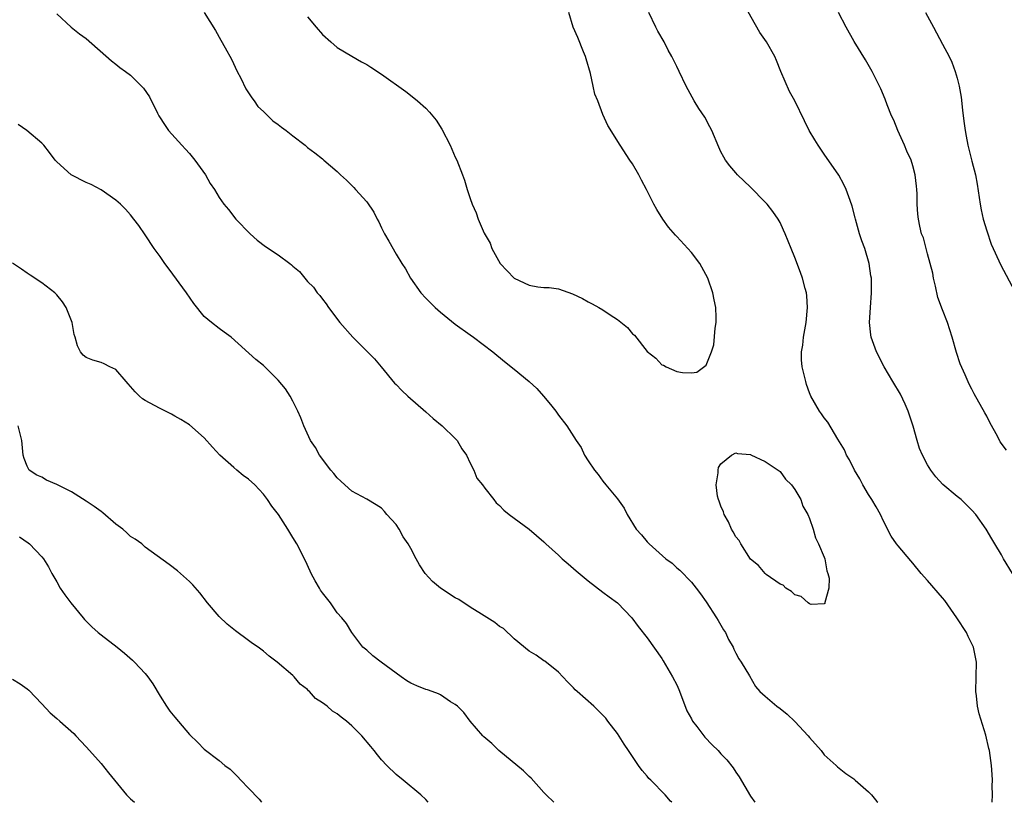
# Model space of a CAD drawing. Units: inches. Extents: x 2619000 to 2622000, y 1503000 to 1506000.
# Drawn here: x 2619862 to 2619995, y 1503000 to 1503106 of the extents above; entities that cross this region are included whole.
import ezdxf

# ---------------------------------------------------------------- set-up
doc = ezdxf.new("R2010")
doc.units = ezdxf.units.IN
doc.header["$MEASUREMENT"] = 0
doc.layers.add('LD26191503_10ft', color=2, linetype='Continuous')

msp = doc.modelspace()

# ---------------------------------------------------------------- linework, layer by layer
at = {"layer": 'LD26191503_10ft'}
for points, elevation in [([(2619996.51, 1503031), (2619995.29, 1503033), (2619995, 1503033.54), (2619994.11, 1503035), (2619993.7, 1503035.7), (2619992.92, 1503037), (2619991.52, 1503039), (2619991, 1503039.59), (2619989.55, 1503041), (2619989, 1503041.43), (2619987.06, 1503043.06), (2619986.09, 1503044.09), (2619985.42, 1503045), (2619985, 1503045.69), (2619984.28, 1503047), (2619983.91, 1503047.91), (2619983.56, 1503049), (2619983.05, 1503050.95), (2619982.38, 1503053), (2619981.95, 1503053.95), (2619981.3, 1503055.3), (2619980.27, 1503057), (2619979.1, 1503059), (2619978.05, 1503061), (2619977.34, 1503063), (2619977.3, 1503063.3), (2619977.14, 1503065), (2619977.26, 1503067), (2619977.41, 1503069), (2619977.39, 1503071), (2619977.31, 1503071.31), (2619977.07, 1503073), (2619976.47, 1503075), (2619976.07, 1503076.07), (2619975.78, 1503077), (2619975.21, 1503079), (2619975.18, 1503079.18), (2619974.77, 1503080.77), (2619974.48, 1503081.52), (2619973.97, 1503083), (2619973.66, 1503083.66), (2619972.95, 1503084.95), (2619971, 1503087.8), (2619970.16, 1503089), (2619969.72, 1503089.72), (2619968.96, 1503091), (2619968.3, 1503092.3), (2619966.99, 1503095), (2619966.3, 1503096.3), (2619965.1, 1503099), (2619964.5, 1503100.5), (2619964.28, 1503101), (2619963.17, 1503103), (2619962.28, 1503104.28), (2619960.09, 1503108.09)], 8130), ([(2619867, 1503106.79), (2619868.98, 1503104.98), (2619870.07, 1503104.07), (2619871, 1503103.46), (2619874.42, 1503100.42), (2619875, 1503099.99), (2619875.54, 1503099.54), (2619876.34, 1503099), (2619877, 1503098.51), (2619878.75, 1503096.75), (2619879.55, 1503095.55), (2619880.66, 1503093.34), (2619880.85, 1503093), (2619881.68, 1503091.68), (2619882.14, 1503091), (2619883.94, 1503089), (2619884.47, 1503088.47), (2619885, 1503087.88), (2619885.73, 1503087), (2619887.16, 1503085), (2619887.81, 1503083.81), (2619888.4, 1503083), (2619889, 1503081.94), (2619889.66, 1503081), (2619890.28, 1503080.28), (2619891.29, 1503079), (2619893.19, 1503077), (2619894.15, 1503076.15), (2619895.3, 1503075.3), (2619897, 1503074.15), (2619898.58, 1503073), (2619898.82, 1503072.82), (2619899, 1503072.63), (2619899.89, 1503071.89), (2619900.61, 1503071), (2619901, 1503070.56), (2619901.78, 1503069.78), (2619902.31, 1503069), (2619902.64, 1503068.64), (2619903, 1503068.14), (2619903.51, 1503067.51), (2619903.84, 1503067), (2619905.34, 1503065), (2619907.1, 1503063), (2619909.07, 1503061.07), (2619910.07, 1503060.07), (2619910.96, 1503059), (2619912.78, 1503056.78), (2619913, 1503056.57), (2619913.77, 1503055.77), (2619914.57, 1503055), (2619917, 1503052.88), (2619917.99, 1503051.99), (2619919.23, 1503051), (2619921, 1503049.28), (2619921.27, 1503049), (2619921.89, 1503047.89), (2619922.53, 1503047), (2619923, 1503045.94), (2619923.5, 1503045), (2619923.91, 1503043.91), (2619924.69, 1503043), (2619925, 1503042.56), (2619926.23, 1503041), (2619926.56, 1503040.56), (2619927, 1503040.22), (2619927.57, 1503039.57), (2619928.31, 1503039), (2619929, 1503038.5), (2619931, 1503036.98), (2619933, 1503035.29), (2619933.29, 1503035), (2619935, 1503033.47), (2619935.48, 1503033), (2619936.28, 1503032.28), (2619937.36, 1503031.36), (2619939, 1503029.99), (2619941, 1503028.47), (2619941.85, 1503027.85), (2619942.98, 1503027), (2619944.94, 1503025), (2619945.8, 1503023.8), (2619947, 1503022.27), (2619949, 1503019.48), (2619949.18, 1503019.18), (2619950.45, 1503017), (2619951, 1503015.91), (2619951.28, 1503015.28), (2619951.65, 1503014.35), (2619952.39, 1503012.39), (2619953, 1503011.29), (2619953.09, 1503011.09), (2619953.16, 1503011), (2619953.72, 1503010.28), (2619954.67, 1503009), (2619954.82, 1503008.82), (2619955.79, 1503007.79), (2619956.61, 1503007), (2619957, 1503006.56), (2619957.77, 1503005.77), (2619958.66, 1503004.66), (2619959, 1503004.09), (2619959.47, 1503003.47), (2619961, 1503000.83), (2619961.58, 1503000)], 8130), ([(2619887, 1503107), (2619888.53, 1503104.53), (2619889.25, 1503103.25), (2619889.81, 1503102.19), (2619890.66, 1503100.66), (2619891.46, 1503099), (2619891.93, 1503098.07), (2619892.62, 1503096.62), (2619893, 1503096.11), (2619893.42, 1503095.42), (2619893.75, 1503095), (2619894.26, 1503094.26), (2619895, 1503093.59), (2619895.61, 1503093), (2619896.3, 1503092.3), (2619897, 1503091.81), (2619897.45, 1503091.45), (2619898.08, 1503091), (2619899, 1503090.26), (2619900.66, 1503089), (2619901, 1503088.7), (2619901.98, 1503087.98), (2619903, 1503087.15), (2619903.21, 1503087), (2619905, 1503085.45), (2619905.47, 1503085), (2619906.28, 1503084.28), (2619907.27, 1503083.27), (2619907.49, 1503083), (2619909, 1503081.32), (2619909.95, 1503079.95), (2619910.42, 1503079), (2619910.63, 1503078.63), (2619911, 1503077.81), (2619911.43, 1503077), (2619912.01, 1503076.01), (2619913, 1503074.23), (2619913.75, 1503073), (2619914.24, 1503072.24), (2619914.92, 1503071), (2619916.35, 1503069), (2619917, 1503068.29), (2619917.64, 1503067.64), (2619918.29, 1503067), (2619919, 1503066.37), (2619921, 1503064.77), (2619923, 1503063.33), (2619923.49, 1503063), (2619926.1, 1503061), (2619927.69, 1503059.69), (2619929, 1503058.67), (2619931, 1503057.02), (2619932.03, 1503056.03), (2619932.97, 1503055), (2619933.89, 1503053.89), (2619934.61, 1503053), (2619935, 1503052.46), (2619936.12, 1503051), (2619937.36, 1503049), (2619938.04, 1503048.04), (2619938.53, 1503047), (2619939, 1503046.25), (2619939.84, 1503045), (2619940.38, 1503044.38), (2619941, 1503043.48), (2619941.38, 1503043), (2619943, 1503041.09), (2619943.86, 1503039.86), (2619944.3, 1503039), (2619945.53, 1503037), (2619946.23, 1503036.23), (2619947, 1503035.28), (2619947.25, 1503035), (2619949.52, 1503033), (2619950.37, 1503032.37), (2619951, 1503031.78), (2619951.43, 1503031.43), (2619953, 1503029.8), (2619953.64, 1503029), (2619954.22, 1503028.22), (2619955, 1503027.14), (2619956.4, 1503025), (2619956.61, 1503024.61), (2619957.35, 1503023.35), (2619957.6, 1503023), (2619958.04, 1503022.04), (2619958.64, 1503021), (2619958.74, 1503020.74), (2619959, 1503020.21), (2619959.42, 1503019.42), (2619959.74, 1503019), (2619960.88, 1503017.12), (2619961.68, 1503015.68), (2619962.25, 1503015), (2619963, 1503014.38), (2619964.56, 1503013), (2619965, 1503012.72), (2619965.95, 1503011.95), (2619967, 1503010.96), (2619968.81, 1503009), (2619969, 1503008.77), (2619970.57, 1503007), (2619971, 1503006.45), (2619972.61, 1503005), (2619972.8, 1503004.8), (2619973, 1503004.61), (2619973.92, 1503003.92), (2619975, 1503003.16), (2619975.2, 1503003), (2619977, 1503001.41), (2619977.38, 1503001), (2619978.12, 1503000.12), (2619978.25, 1503000)], 8140), ([(2619901, 1503106.38), (2619902.14, 1503105), (2619903, 1503104.02), (2619904.12, 1503103), (2619905, 1503102.25), (2619907, 1503101.06), (2619908.31, 1503100.31), (2619909, 1503099.95), (2619909.58, 1503099.58), (2619911, 1503098.64), (2619914.28, 1503096.28), (2619915.4, 1503095.41), (2619915.88, 1503095), (2619917, 1503094.01), (2619917.5, 1503093.5), (2619918.39, 1503092.39), (2619919.18, 1503091.18), (2619920.31, 1503089), (2619921, 1503087.4), (2619921.2, 1503087), (2619921.98, 1503085), (2619922.25, 1503084.25), (2619922.61, 1503083), (2619923, 1503081.78), (2619923.29, 1503081), (2619923.84, 1503079.84), (2619924.11, 1503079), (2619924.92, 1503077.08), (2619925.73, 1503075.73), (2619925.95, 1503075), (2619927.09, 1503073), (2619928.96, 1503071), (2619931, 1503070.04), (2619932.18, 1503069.82), (2619933, 1503069.72), (2619933.71, 1503069.71), (2619935, 1503069.53), (2619936.89, 1503068.89), (2619938.23, 1503068.23), (2619939, 1503067.77), (2619939.54, 1503067.54), (2619940.43, 1503067), (2619941, 1503066.69), (2619941.99, 1503066.01), (2619943, 1503065.4), (2619944.32, 1503064.32), (2619945, 1503063.46), (2619945.26, 1503063.26), (2619947, 1503061.07), (2619948.15, 1503060.15), (2619949, 1503059.26), (2619949.19, 1503059.19), (2619949.58, 1503059), (2619951, 1503058.37), (2619951.79, 1503058.21), (2619953, 1503058.18), (2619953.73, 1503058.27), (2619955, 1503059.19), (2619955.71, 1503061), (2619956.05, 1503061.95), (2619956.23, 1503064.23), (2619956.35, 1503065), (2619956.34, 1503065.66), (2619956.29, 1503067), (2619956.06, 1503068.06), (2619955.91, 1503069), (2619955.21, 1503071), (2619954.12, 1503073), (2619953, 1503074.46), (2619952.53, 1503075), (2619951, 1503076.64), (2619950.82, 1503076.82), (2619949.91, 1503077.91), (2619949.11, 1503079), (2619948.31, 1503080.3), (2619947.91, 1503081), (2619946.93, 1503083), (2619946.25, 1503084.25), (2619945.88, 1503085), (2619945, 1503086.48), (2619944.67, 1503087), (2619943.33, 1503089), (2619941.68, 1503091.68), (2619941, 1503093.17), (2619940.3, 1503095), (2619939.92, 1503095.92), (2619939.7, 1503097), (2619939.3, 1503098.7), (2619938.72, 1503100.72), (2619938.63, 1503101), (2619938.35, 1503101.65), (2619937.6, 1503103.6), (2619936.99, 1503105), (2619936.37, 1503107)], 8150), ([(2619993.72, 1503000), (2619993.77, 1503001), (2619993.75, 1503002.25), (2619993.77, 1503003), (2619993.75, 1503003.75), (2619993.65, 1503005), (2619993.38, 1503007), (2619993.3, 1503007.3), (2619992.9, 1503009.1), (2619992, 1503012), (2619991.76, 1503013), (2619991.6, 1503014.4), (2619991.51, 1503015), (2619991.59, 1503017), (2619991.63, 1503019), (2619991.22, 1503021), (2619990.48, 1503022.48), (2619990.27, 1503023), (2619988.97, 1503025), (2619987.32, 1503027.32), (2619987, 1503027.68), (2619985, 1503030.03), (2619984.14, 1503031), (2619983, 1503032.38), (2619982.7, 1503032.7), (2619981, 1503034.73), (2619980.79, 1503035), (2619980.06, 1503036.06), (2619979, 1503038.1), (2619978.59, 1503039), (2619978.03, 1503040.03), (2619977.45, 1503041), (2619977, 1503041.68), (2619976.21, 1503043), (2619975.79, 1503043.8), (2619975.07, 1503045), (2619974.41, 1503046.41), (2619974, 1503047), (2619973.73, 1503047.73), (2619972.83, 1503049.17), (2619971.47, 1503051.47), (2619971, 1503052.07), (2619970.64, 1503052.64), (2619970.35, 1503053), (2619969.18, 1503055), (2619969, 1503055.45), (2619968.6, 1503056.6), (2619968.48, 1503057), (2619968.02, 1503059), (2619967.93, 1503059.93), (2619967.9, 1503061), (2619968.07, 1503061.93), (2619968.17, 1503063), (2619968.54, 1503065), (2619968.73, 1503067), (2619968.61, 1503068.61), (2619968.57, 1503069), (2619968.4, 1503069.6), (2619968.05, 1503071), (2619967.78, 1503071.78), (2619967, 1503073.79), (2619966.49, 1503075), (2619965.68, 1503077), (2619965.48, 1503077.48), (2619965, 1503078.53), (2619964.74, 1503079), (2619964.01, 1503080.01), (2619963.26, 1503081), (2619963, 1503081.3), (2619961, 1503083.33), (2619959.25, 1503085), (2619959, 1503085.27), (2619958.21, 1503086.21), (2619957.63, 1503087), (2619957.38, 1503087.38), (2619957, 1503088.12), (2619956.72, 1503088.72), (2619955.75, 1503091), (2619955.51, 1503091.51), (2619954.79, 1503092.79), (2619954.01, 1503093.99), (2619953.37, 1503095), (2619952.3, 1503097), (2619951.34, 1503099), (2619951, 1503099.65), (2619950.33, 1503101), (2619949.86, 1503101.86), (2619949.28, 1503103), (2619948.46, 1503104.45), (2619948.18, 1503105), (2619947.23, 1503107)], 8140), ([(2619995.69, 1503047.69), (2619994.84, 1503048.84), (2619994.5, 1503049.5), (2619993.43, 1503051.43), (2619993, 1503052.29), (2619992.74, 1503052.74), (2619991.32, 1503055.32), (2619991, 1503055.98), (2619990.64, 1503056.64), (2619990.08, 1503057.92), (2619989.39, 1503059.39), (2619988.91, 1503060.91), (2619988.34, 1503063), (2619987.69, 1503065), (2619987, 1503066.69), (2619986.38, 1503068.38), (2619986.07, 1503069.93), (2619985.81, 1503071), (2619985.69, 1503071.69), (2619985, 1503074.31), (2619984.79, 1503075), (2619984.44, 1503076.44), (2619984.18, 1503077), (2619983.94, 1503078.06), (2619983.74, 1503079), (2619983.66, 1503079.66), (2619983.58, 1503081), (2619983.57, 1503082.43), (2619983.53, 1503083), (2619983.47, 1503083.47), (2619983.33, 1503085), (2619983, 1503086.23), (2619982.77, 1503087), (2619982.2, 1503088.2), (2619981.86, 1503089), (2619980.96, 1503091), (2619980.4, 1503092.4), (2619980.12, 1503093), (2619979.52, 1503094.48), (2619979.25, 1503095.25), (2619978.64, 1503096.64), (2619977.49, 1503099), (2619976.58, 1503100.58), (2619975.03, 1503103.03), (2619973.96, 1503105), (2619972.94, 1503107)], 8120), ([(2619984.69, 1503107), (2619985.77, 1503105), (2619986.22, 1503104.22), (2619987, 1503102.68), (2619987.9, 1503101), (2619988.27, 1503100.27), (2619988.74, 1503099), (2619989, 1503098.07), (2619989.27, 1503097), (2619989.53, 1503095.53), (2619989.74, 1503093.74), (2619989.81, 1503093), (2619989.96, 1503091.96), (2619990.06, 1503091), (2619990.23, 1503090.23), (2619990.44, 1503089), (2619991, 1503086.85), (2619991.5, 1503085), (2619991.72, 1503083.72), (2619992.1, 1503081), (2619992.27, 1503080.27), (2619992.53, 1503079), (2619993, 1503077.4), (2619993.62, 1503075.62), (2619993.89, 1503075), (2619994.65, 1503073.35), (2619994.86, 1503072.86), (2619996.82, 1503069.18)], 8110), ([(2619950.32, 1503000), (2619950.17, 1503000.17), (2619949.45, 1503001), (2619947.51, 1503003), (2619947.24, 1503003.24), (2619947, 1503003.54), (2619946.3, 1503004.3), (2619945.84, 1503005), (2619944.45, 1503007), (2619943.88, 1503007.88), (2619943, 1503009.31), (2619941.69, 1503011), (2619941.38, 1503011.38), (2619941, 1503011.81), (2619939.77, 1503013), (2619937.5, 1503015), (2619937.24, 1503015.24), (2619937, 1503015.51), (2619936.27, 1503016.27), (2619935.55, 1503017), (2619935, 1503017.63), (2619933.12, 1503019.12), (2619933, 1503019.18), (2619931.95, 1503019.95), (2619931, 1503020.47), (2619929, 1503022.13), (2619927.52, 1503023.52), (2619927, 1503023.82), (2619926.37, 1503024.37), (2619924.53, 1503025.47), (2619923, 1503026.45), (2619921.47, 1503027.47), (2619921, 1503027.68), (2619919, 1503028.99), (2619917.92, 1503029.92), (2619916.94, 1503031), (2619916.15, 1503032.15), (2619915.69, 1503033), (2619915, 1503034.39), (2619914.62, 1503035), (2619913.96, 1503035.96), (2619913.38, 1503037), (2619913, 1503037.63), (2619911.74, 1503039), (2619911.41, 1503039.41), (2619911, 1503039.82), (2619910.3, 1503040.3), (2619909, 1503041.05), (2619907, 1503042.15), (2619906.04, 1503043), (2619905.51, 1503043.51), (2619905, 1503043.96), (2619904.55, 1503044.55), (2619904.16, 1503045), (2619903, 1503046.47), (2619902.78, 1503046.78), (2619902.61, 1503047), (2619902.04, 1503048.04), (2619901.37, 1503049), (2619900.46, 1503051), (2619900.09, 1503052.09), (2619899.66, 1503053), (2619899, 1503054.35), (2619898.63, 1503055), (2619898, 1503056), (2619897, 1503057.19), (2619895, 1503059.15), (2619893.99, 1503059.99), (2619890.63, 1503063), (2619889.7, 1503063.7), (2619889, 1503064.17), (2619887.96, 1503065), (2619887, 1503065.81), (2619885.58, 1503067.58), (2619884.59, 1503069), (2619882.23, 1503072.23), (2619881.64, 1503073), (2619881, 1503073.91), (2619880.21, 1503075), (2619879, 1503076.87), (2619878.12, 1503078.12), (2619877.47, 1503079), (2619877, 1503079.59), (2619876.32, 1503080.32), (2619875.63, 1503081), (2619875, 1503081.56), (2619873, 1503082.96), (2619871.68, 1503083.68), (2619871, 1503083.97), (2619868.98, 1503085), (2619867, 1503086.77), (2619866.78, 1503087), (2619866, 1503088), (2619865.24, 1503089), (2619865, 1503089.27), (2619862.95, 1503091), (2619861.79, 1503091.79)], 8120), ([(2619934.36, 1503000), (2619933.31, 1503001), (2619933, 1503001.33), (2619931.26, 1503003.26), (2619931, 1503003.5), (2619930.26, 1503004.26), (2619926.91, 1503007), (2619925.94, 1503007.95), (2619924.88, 1503008.88), (2619924.75, 1503009), (2619923, 1503011.01), (2619922.15, 1503012.15), (2619921.28, 1503013), (2619921, 1503013.25), (2619920.37, 1503013.63), (2619919, 1503014.56), (2619918.71, 1503014.71), (2619917.87, 1503015), (2619917.25, 1503015.25), (2619917, 1503015.3), (2619915.79, 1503015.79), (2619915, 1503016.12), (2619914.45, 1503016.45), (2619913.65, 1503017), (2619913, 1503017.47), (2619910.96, 1503019), (2619909.85, 1503019.85), (2619909, 1503020.6), (2619908.47, 1503021), (2619907, 1503022.98), (2619906.24, 1503024.24), (2619905.65, 1503025), (2619905, 1503025.67), (2619904.08, 1503027), (2619903, 1503028.38), (2619902.75, 1503028.75), (2619902.59, 1503029), (2619902.01, 1503030.01), (2619901.47, 1503031), (2619901.33, 1503031.33), (2619900.69, 1503032.69), (2619899.52, 1503035), (2619899, 1503035.89), (2619898.31, 1503037), (2619897.03, 1503039), (2619896.13, 1503040.13), (2619895.58, 1503041), (2619895, 1503041.73), (2619893.84, 1503043), (2619893, 1503043.77), (2619892.28, 1503044.28), (2619891.42, 1503045), (2619891, 1503045.33), (2619889.12, 1503047), (2619888.1, 1503048.1), (2619887, 1503049.38), (2619885, 1503051.11), (2619883.83, 1503051.83), (2619883, 1503052.31), (2619882.56, 1503052.56), (2619881, 1503053.35), (2619880.23, 1503053.77), (2619879, 1503054.41), (2619878.63, 1503054.63), (2619878.21, 1503055), (2619877.61, 1503055.61), (2619876.7, 1503056.7), (2619876.41, 1503057), (2619875, 1503058.61), (2619874.19, 1503059), (2619873.41, 1503059.41), (2619873, 1503059.56), (2619871.89, 1503059.89), (2619871, 1503060.25), (2619870.57, 1503060.57), (2619870.23, 1503061), (2619869.81, 1503061.81), (2619869.51, 1503063), (2619869.38, 1503063.38), (2619869.08, 1503065), (2619868.28, 1503067), (2619867.78, 1503067.78), (2619867, 1503068.76), (2619866.89, 1503068.89), (2619866.76, 1503069), (2619865, 1503070.38), (2619863.42, 1503071.42), (2619863, 1503071.68), (2619862.23, 1503072.23), (2619861, 1503073.02)], 8110), ([(2619917.32, 1503000), (2619917, 1503000.37), (2619916.33, 1503001), (2619913.93, 1503003), (2619913, 1503003.75), (2619911.72, 1503005), (2619911, 1503005.77), (2619910.44, 1503006.44), (2619910.02, 1503007), (2619909.54, 1503007.54), (2619908.33, 1503009), (2619907, 1503010.34), (2619906.26, 1503011), (2619905.52, 1503011.52), (2619905, 1503011.97), (2619904.35, 1503012.35), (2619903.65, 1503013), (2619903, 1503013.47), (2619902.04, 1503014.04), (2619901.25, 1503015), (2619901.11, 1503015.11), (2619901, 1503015.26), (2619899.98, 1503015.98), (2619899.17, 1503017), (2619899, 1503017.19), (2619896.87, 1503019), (2619895.79, 1503019.79), (2619895, 1503020.45), (2619894.29, 1503021), (2619893.53, 1503021.53), (2619893, 1503021.93), (2619891.22, 1503023.22), (2619890.11, 1503024.11), (2619889, 1503025.15), (2619887.45, 1503027), (2619886.38, 1503028.38), (2619885.45, 1503029.45), (2619885, 1503029.91), (2619883.35, 1503031.35), (2619882.22, 1503032.22), (2619879, 1503034.57), (2619878.52, 1503035), (2619877.64, 1503035.64), (2619877, 1503036), (2619876.48, 1503036.48), (2619875.97, 1503037), (2619875, 1503037.69), (2619873.23, 1503039.23), (2619873, 1503039.37), (2619872.07, 1503040.07), (2619871, 1503040.81), (2619869, 1503042.04), (2619867, 1503043.03), (2619865.62, 1503043.62), (2619865, 1503044.03), (2619864.32, 1503044.32), (2619863.29, 1503045), (2619863, 1503045.52), (2619862.58, 1503046.58), (2619862.44, 1503047), (2619862.26, 1503049), (2619861.76, 1503051)], 8100), ([(2619861.94, 1503035.94), (2619863.14, 1503035.14), (2619863.33, 1503035), (2619865, 1503033.23), (2619865.2, 1503033), (2619865.9, 1503031.9), (2619866.34, 1503031), (2619867, 1503029.88), (2619867.45, 1503029), (2619868.08, 1503028.08), (2619868.91, 1503027), (2619870.6, 1503025), (2619870.77, 1503024.77), (2619871.76, 1503023.76), (2619872.63, 1503023), (2619873, 1503022.67), (2619875.17, 1503021), (2619876.19, 1503020.19), (2619877.27, 1503019.27), (2619877.55, 1503019), (2619879, 1503017.46), (2619879.36, 1503017), (2619880.03, 1503016.03), (2619881, 1503014.39), (2619881.89, 1503013), (2619882.34, 1503012.34), (2619883, 1503011.53), (2619885, 1503009.17), (2619886.11, 1503008.11), (2619887, 1503007.18), (2619889, 1503005.66), (2619889.78, 1503005), (2619890.48, 1503004.48), (2619891, 1503003.99), (2619891.49, 1503003.49), (2619891.94, 1503003), (2619893, 1503001.93), (2619894.41, 1503000.41), (2619894.75, 1503000)], 8090), ([(2619861, 1503016.66), (2619862.06, 1503016.06), (2619863, 1503015.38), (2619863.2, 1503015.2), (2619865, 1503013.35), (2619866.13, 1503012.13), (2619867, 1503011.33), (2619867.4, 1503011), (2619869.3, 1503009.3), (2619869.6, 1503009), (2619871, 1503007.52), (2619871.43, 1503007), (2619873, 1503005.27), (2619874, 1503004), (2619874.85, 1503003), (2619876.47, 1503001), (2619876.72, 1503000.72), (2619877, 1503000.48), (2619877.54, 1503000)], 8080)]:
    msp.add_lwpolyline(points, dxfattribs=dict(at, elevation=elevation))
at = {"layer": 'LD26191503_10ft', "elevation": 8150}
msp.add_lwpolyline([(2619968.82, 1503027), (2619967.86, 1503027.86), (2619967, 1503028.1), (2619966.57, 1503028.57), (2619965.79, 1503029), (2619965.41, 1503029.41), (2619965, 1503029.54), (2619963.13, 1503030.87), (2619962.97, 1503031), (2619962.08, 1503032.08), (2619961, 1503032.95), (2619959.68, 1503035), (2619959.45, 1503035.45), (2619959, 1503035.95), (2619958.65, 1503036.64), (2619958.44, 1503037), (2619958.01, 1503038.01), (2619957.44, 1503039), (2619957.36, 1503039.36), (2619957, 1503040.1), (2619956.77, 1503040.77), (2619956.67, 1503041), (2619956.53, 1503041.47), (2619956.33, 1503043), (2619956.63, 1503044.63), (2619956.6, 1503045), (2619956.66, 1503045.34), (2619957, 1503045.86), (2619958.41, 1503047), (2619959, 1503047.35), (2619959.24, 1503047.24), (2619961, 1503047.12), (2619961.06, 1503047.06), (2619963, 1503046.18), (2619964.75, 1503045), (2619964.88, 1503044.88), (2619965, 1503044.79), (2619965.76, 1503043.77), (2619966.57, 1503043), (2619967, 1503042.38), (2619967.8, 1503041), (2619968.11, 1503040.1), (2619968.76, 1503039), (2619969, 1503038.45), (2619969.5, 1503037), (2619969.81, 1503035.81), (2619970.23, 1503035), (2619971, 1503033.19), (2619971.06, 1503033), (2619971.35, 1503031.35), (2619971.49, 1503031), (2619971.65, 1503030.35), (2619971.62, 1503029), (2619971.07, 1503027.07), (2619971.09, 1503027), (2619971.08, 1503026.92), (2619971, 1503026.9), (2619969.2, 1503026.8), (2619969, 1503026.88)], close=True, dxfattribs=at)

doc.saveas('drawing.dxf')
